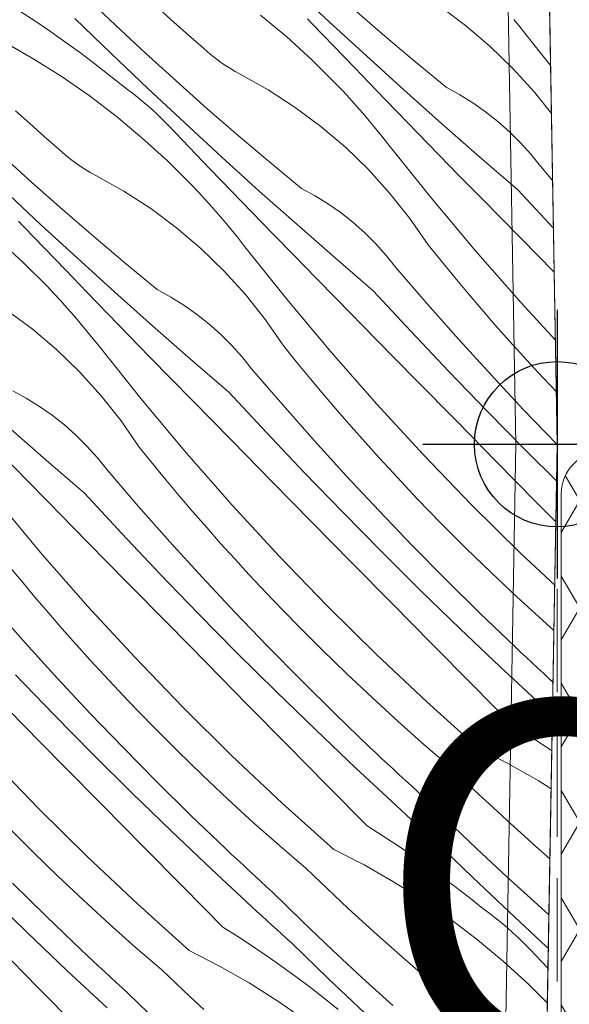
# Model space of a CAD drawing. Units: millimetres. Extents: x -1056 to 67659, y -14286 to 339.
# Drawn here: x 67226 to 67253, y -13133 to -13086 of the extents above; entities that cross this region are included whole.
import ezdxf

# ---------------------------------------------------------------- set-up
doc = ezdxf.new("R2010")
doc.units = ezdxf.units.MM
doc.header["$MEASUREMENT"] = 0
doc.linetypes.add('Takart vonal_01', pattern=[7, 5, -2])
for name, color, linetype, lineweight in [('0_Toll_száma__1', 7, 'Continuous', 5), ('0_Toll_száma__2', 7, 'Continuous', 13), ('0_Toll_száma__3', 7, 'Continuous', 15), ('0_Toll_száma__7', 7, 'Continuous', 35)]:
    doc.layers.add(name, color=color, linetype=linetype, lineweight=lineweight)
for name, color, linetype, lineweight, true_color in [('0_Toll_száma__21', 7, 'Continuous', 5, 0x3a3a3a), ('0_Toll_száma__58', 7, 'Continuous', 25, 0xdf0000), ('0_Toll_száma__87', 7, 'Continuous', 5, 0x6a6a6a)]:
    doc.layers.add(name, color=color, linetype=linetype, lineweight=lineweight, true_color=true_color)
doc.styles.add('ELKÉSZÜLT_STÍLUS_1', font='txt')
doc.styles.add('ELKÉSZÜLT_STÍLUS_2', font='txt')
doc.dimstyles.new('ELKÉSZÜLT_STÍLUS__13', dxfattribs={"dimtxt": 0.18, "dimasz": 14.592, "dimexe": 0.18, "dimexo": 0.0625, "dimgap": 0.09, "dimtad": 0, "dimtih": 1, "dimtoh": 1, "dimdec": 4, "dimzin": 0, "dimdsep": 46, "dimcen": 0.09, "dimadec": 0, "dimazin": 0, "dimtfac": 1, "dimtdec": 4, "dimtmove": 0, "dimatfit": 3, "dimldrblk": 'ARROWHEAD_11', "dimfxl": 1, "dimtolj": 1, "dimtzin": 0, "dimarcsym": 0})
doc.dimstyles.new('ELKÉSZÜLT_STÍLUS__2', dxfattribs={"dimtxt": 11.25, "dimasz": 6.65, "dimexe": 0.18, "dimexo": 0, "dimgap": 0.09, "dimtad": 1, "dimtih": 1, "dimtoh": 1, "dimlfac": 0.001, "dimzin": 0, "dimdsep": 46, "dimtxsty": 'ELKÉSZÜLT_STÍLUS_1', "dimblk": 'ARROWHEAD_6', "dimblk1": 'ARROWHEAD_6', "dimblk2": 'ARROWHEAD_6', "dimcen": 0.09, "dimclrd": 7, "dimclre": 7, "dimclrt": 7, "dimadec": 0, "dimazin": 0, "dimtfac": 1, "dimtdec": 4, "dimtmove": 0, "dimatfit": 3, "dimfxl": 1, "dimtolj": 1, "dimtzin": 0, "dimarcsym": 0})
doc.dimstyles.new('ELKÉSZÜLT_STÍLUS__9', dxfattribs={"dimtxt": 11.25, "dimasz": 6.65, "dimexe": 0.18, "dimexo": 0, "dimgap": 0.09, "dimtad": 1, "dimtih": 1, "dimtoh": 1, "dimlfac": 0.001, "dimzin": 0, "dimdsep": 46, "dimtxsty": 'ELKÉSZÜLT_STÍLUS_1', "dimblk": 'ARROWHEAD_6', "dimblk1": 'ARROWHEAD_6', "dimblk2": 'ARROWHEAD_6', "dimcen": 0.09, "dimclrd": 7, "dimclre": 7, "dimclrt": 7, "dimadec": 0, "dimazin": 0, "dimtfac": 1, "dimtdec": 4, "dimtmove": 2, "dimatfit": 3, "dimfxl": 1, "dimtolj": 1, "dimtzin": 0, "dimarcsym": 0})

# ---------------------------------------------------------------- blocks, each defined once
blk = doc.blocks.new('*X150', base_point=(14648.813, -124.966))
at = {"layer": '0_Toll_száma__87', "linetype": 'Continuous'}
for p, q in [((67241.338, -13085.856), (67239.553, -13084.186)), ((67230.982, -13086.008), (67229.534, -13084.628)), ((67233.837, -13085.891), (67233.142, -13085.269)), ((67243.925, -13086.461), (67242.413, -13085.151)), ((67247.931, -13086.03), (67246.686, -13085.103)), ((67226.419, -13085.376), (67227.137, -13085.846)), ((67230.792, -13087.397), (67229.035, -13085.698)), ((67238.017, -13085.533), (67239.282, -13086.587)), ((67240.547, -13085.981), (67240.283, -13085.712)), ((67227.137, -13085.846), (67227.849, -13086.328)), ((67232.446, -13087.372), (67230.982, -13086.008)), ((67234.536, -13086.508), (67233.837, -13085.891)), ((67241.559, -13087.037), (67240.547, -13085.981)), ((67243.136, -13087.511), (67241.338, -13085.856)), ((67249.114, -13087.036), (67247.931, -13086.03)), ((67250.573, -13086.119), (67250.266, -13085.749)), ((67250.876, -13086.493), (67250.573, -13086.119)), ((67227.849, -13086.328), (67228.552, -13086.821)), ((67235.239, -13087.12), (67234.536, -13086.508)), ((67239.282, -13086.587), (67240.499, -13087.696)), ((67245.452, -13087.754), (67243.925, -13086.461)), ((67251.174, -13086.87), (67250.876, -13086.493)), ((67225.539, -13086.802), (67226.969, -13087.617)), ((67228.552, -13086.821), (67229.247, -13087.326)), ((67235.443, -13087.306), (67235.239, -13087.12)), ((67242.573, -13088.091), (67241.559, -13087.037)), ((67250.228, -13088.116), (67249.114, -13087.036)), ((67252.049, -13087.965), (67251.174, -13086.87)), ((67226.969, -13087.617), (67228.363, -13088.494)), ((67229.247, -13087.326), (67229.934, -13087.842)), ((67232.562, -13089.081), (67230.792, -13087.397)), ((67233.926, -13088.718), (67232.446, -13087.372)), ((67235.654, -13087.485), (67235.443, -13087.306)), ((67235.871, -13087.657), (67235.654, -13087.485)), ((67244.947, -13089.151), (67243.136, -13087.511)), ((67229.934, -13087.842), (67230.612, -13088.369)), ((67236.093, -13087.821), (67235.871, -13087.657)), ((67236.321, -13087.977), (67236.093, -13087.821)), ((67236.555, -13088.125), (67236.321, -13087.977)), ((67236.793, -13088.265), (67236.555, -13088.125)), ((67240.499, -13087.696), (67241.666, -13088.857)), ((67243.588, -13089.144), (67242.573, -13088.091)), ((67246.994, -13089.028), (67245.452, -13087.754)), ((67251.27, -13089.267), (67250.228, -13088.116)), ((67228.363, -13088.494), (67229.716, -13089.431)), ((67230.612, -13088.369), (67231.281, -13088.907)), ((67237.036, -13088.396), (67236.793, -13088.265)), ((67238.392, -13089.154), (67237.036, -13088.396)), ((67231.585, -13089.129), (67231.281, -13088.907)), ((67234.347, -13090.751), (67232.562, -13089.081)), ((67235.422, -13090.046), (67233.926, -13088.718)), ((67241.997, -13089.206), (67241.666, -13088.857)), ((67247.654, -13089.387), (67246.994, -13089.028)), ((67229.716, -13089.431), (67231.026, -13090.428)), ((67231.884, -13089.358), (67231.585, -13089.129)), ((67232.177, -13089.595), (67231.884, -13089.358)), ((67239.695, -13089.998), (67238.392, -13089.154)), ((67242.323, -13089.56), (67241.997, -13089.206)), ((67244.605, -13090.195), (67243.588, -13089.144)), ((67246.773, -13090.776), (67244.947, -13089.151)), ((67248.292, -13089.782), (67247.654, -13089.387)), ((67252.089, -13090.299), (67251.27, -13089.267)), ((67232.465, -13089.838), (67232.177, -13089.595)), ((67232.747, -13090.088), (67232.465, -13089.838)), ((67240.94, -13090.925), (67239.695, -13089.998)), ((67242.645, -13089.917), (67242.323, -13089.56)), ((67242.962, -13090.279), (67242.645, -13089.917)), ((67248.906, -13090.214), (67248.292, -13089.782)), ((67226.846, -13090.786), (67226.151, -13090.164)), ((67231.026, -13090.428), (67232.291, -13091.482)), ((67233.022, -13090.344), (67232.747, -13090.088)), ((67233.292, -13090.607), (67233.022, -13090.344)), ((67236.934, -13091.356), (67235.422, -13090.046)), ((67243.275, -13090.644), (67242.962, -13090.279)), ((67245.624, -13091.244), (67244.605, -13090.195)), ((67249.496, -13090.679), (67248.906, -13090.214)), ((67227.545, -13091.403), (67226.846, -13090.786)), ((67233.556, -13090.876), (67233.292, -13090.607)), ((67234.568, -13091.932), (67233.556, -13090.876)), ((67236.145, -13092.406), (67234.347, -13090.751)), ((67242.123, -13091.931), (67240.94, -13090.925)), ((67243.582, -13091.014), (67243.275, -13090.644)), ((67248.611, -13092.386), (67246.773, -13090.776)), ((67250.057, -13091.177), (67249.496, -13090.679)), ((67228.248, -13092.015), (67227.545, -13091.403)), ((67238.461, -13092.649), (67236.934, -13091.356)), ((67243.885, -13091.388), (67243.582, -13091.014)), ((67244.183, -13091.765), (67243.885, -13091.388)), ((67246.645, -13092.292), (67245.624, -13091.244)), ((67250.59, -13091.707), (67250.057, -13091.177)), ((67232.291, -13091.482), (67233.508, -13092.591)), ((67235.582, -13092.986), (67234.568, -13091.932)), ((67243.237, -13093.012), (67242.123, -13091.931)), ((67246.272, -13094.381), (67244.183, -13091.765)), ((67251.091, -13092.265), (67250.59, -13091.707)), ((67226.935, -13093.613), (67225.455, -13092.267)), ((67228.453, -13092.201), (67228.248, -13092.015)), ((67228.663, -13092.381), (67228.453, -13092.201)), ((67228.88, -13092.552), (67228.663, -13092.381)), ((67237.956, -13094.046), (67236.145, -13092.406)), ((67247.667, -13093.338), (67246.645, -13092.292)), ((67250.463, -13093.981), (67248.611, -13092.386)), ((67251.56, -13092.851), (67251.091, -13092.265)), ((67229.102, -13092.716), (67228.88, -13092.552)), ((67229.33, -13092.872), (67229.102, -13092.716)), ((67229.564, -13093.02), (67229.33, -13092.872)), ((67233.508, -13092.591), (67234.675, -13093.753)), ((67240.003, -13093.923), (67238.461, -13092.649)), ((67252.146, -13093.531), (67251.56, -13092.851)), ((67229.802, -13093.16), (67229.564, -13093.02)), ((67230.045, -13093.291), (67229.802, -13093.16)), ((67231.401, -13094.049), (67230.045, -13093.291)), ((67236.597, -13094.039), (67235.582, -13092.986)), ((67244.279, -13094.162), (67243.237, -13093.012)), ((67248.691, -13094.383), (67247.667, -13093.338)), ((67228.431, -13094.941), (67226.935, -13093.613)), ((67235.006, -13094.102), (67234.675, -13093.753)), ((67227.356, -13095.646), (67225.571, -13093.977)), ((67232.704, -13094.893), (67231.401, -13094.049)), ((67235.332, -13094.455), (67235.006, -13094.102)), ((67237.614, -13095.09), (67236.597, -13094.039)), ((67239.782, -13095.671), (67237.956, -13094.046)), ((67240.663, -13094.282), (67240.003, -13093.923)), ((67241.301, -13094.678), (67240.663, -13094.282)), ((67245.244, -13095.379), (67244.279, -13094.162)), ((67252.186, -13095.84), (67250.463, -13093.981)), ((67235.654, -13094.812), (67235.332, -13094.455)), ((67241.915, -13095.109), (67241.301, -13094.678)), ((67248.421, -13096.947), (67246.272, -13094.381)), ((67250.621, -13096.348), (67248.691, -13094.383)), ((67229.943, -13096.252), (67228.431, -13094.941)), ((67233.949, -13095.82), (67232.704, -13094.893)), ((67235.971, -13095.174), (67235.654, -13094.812)), ((67236.284, -13095.54), (67235.971, -13095.174)), ((67238.633, -13096.14), (67237.614, -13095.09)), ((67242.505, -13095.574), (67241.915, -13095.109)), ((67226.565, -13095.771), (67226.301, -13095.502)), ((67229.154, -13097.301), (67227.356, -13095.646)), ((67236.591, -13095.909), (67236.284, -13095.54)), ((67241.62, -13097.282), (67239.782, -13095.671)), ((67243.066, -13096.072), (67242.505, -13095.574)), ((67246.128, -13096.655), (67245.244, -13095.379)), ((67227.577, -13096.827), (67226.565, -13095.771)), ((67235.132, -13096.826), (67233.949, -13095.82)), ((67236.894, -13096.283), (67236.591, -13095.909)), ((67239.654, -13097.187), (67238.633, -13096.14)), ((67243.599, -13096.602), (67243.066, -13096.072)), ((67225.3, -13096.377), (67226.517, -13097.486)), ((67231.47, -13097.544), (67229.943, -13096.252)), ((67237.192, -13096.66), (67236.894, -13096.283)), ((67239.281, -13099.276), (67237.192, -13096.66)), ((67244.1, -13097.16), (67243.599, -13096.602)), ((67246.767, -13097.445), (67246.128, -13096.655)), ((67252.223, -13097.978), (67250.621, -13096.348)), ((67228.591, -13097.881), (67227.577, -13096.827)), ((67236.246, -13097.907), (67235.132, -13096.826)), ((67244.569, -13097.747), (67244.1, -13097.16)), ((67250.63, -13099.462), (67248.421, -13096.947)), ((67226.517, -13097.486), (67227.684, -13098.648)), ((67230.965, -13098.941), (67229.154, -13097.301)), ((67233.012, -13098.818), (67231.47, -13097.544)), ((67240.676, -13098.233), (67239.654, -13097.187)), ((67243.472, -13098.876), (67241.62, -13097.282)), ((67247.413, -13098.229), (67246.767, -13097.445)), ((67229.606, -13098.934), (67228.591, -13097.881)), ((67237.288, -13099.058), (67236.246, -13097.907)), ((67246.079, -13099.5), (67244.569, -13097.747)), ((67241.7, -13099.278), (67240.676, -13098.233)), ((67248.066, -13099.007), (67247.413, -13098.229)), ((67228.015, -13098.997), (67227.684, -13098.648)), ((67228.341, -13099.35), (67228.015, -13098.997)), ((67230.623, -13099.985), (67229.606, -13098.934)), ((67232.791, -13100.567), (67230.965, -13098.941)), ((67233.672, -13099.177), (67233.012, -13098.818)), ((67238.254, -13100.274), (67237.288, -13099.058)), ((67245.288, -13100.835), (67243.472, -13098.876)), ((67248.725, -13099.779), (67248.066, -13099.007)), ((67228.663, -13099.707), (67228.341, -13099.35)), ((67234.31, -13099.573), (67233.672, -13099.177)), ((67241.43, -13101.842), (67239.281, -13099.276)), ((67243.63, -13101.243), (67241.7, -13099.278)), ((67247.612, -13101.232), (67246.079, -13099.5)), ((67252.281, -13101.253), (67250.63, -13099.462)), ((67226.958, -13100.715), (67225.713, -13099.788)), ((67228.98, -13100.069), (67228.663, -13099.707)), ((67231.642, -13101.035), (67230.623, -13099.985)), ((67234.924, -13100.004), (67234.31, -13099.573)), ((67235.514, -13100.469), (67234.924, -13100.004)), ((67249.392, -13100.545), (67248.725, -13099.779)), ((67229.293, -13100.435), (67228.98, -13100.069)), ((67229.6, -13100.804), (67229.293, -13100.435)), ((67236.075, -13100.968), (67235.514, -13100.469)), ((67239.138, -13101.55), (67238.254, -13100.274)), ((67228.141, -13101.721), (67226.958, -13100.715)), ((67229.903, -13101.178), (67229.6, -13100.804)), ((67234.629, -13102.177), (67232.791, -13100.567)), ((67236.608, -13101.497), (67236.075, -13100.968)), ((67247.124, -13102.775), (67245.288, -13100.835)), ((67250.066, -13101.305), (67249.392, -13100.545)), ((67230.201, -13101.555), (67229.903, -13101.178)), ((67232.663, -13102.082), (67231.642, -13101.035)), ((67245.56, -13103.207), (67243.63, -13101.243)), ((67249.168, -13102.943), (67247.612, -13101.232)), ((67250.746, -13102.059), (67250.066, -13101.305)), ((67229.255, -13102.802), (67228.141, -13101.721)), ((67232.29, -13104.171), (67230.201, -13101.555)), ((67237.109, -13102.055), (67236.608, -13101.497)), ((67239.776, -13102.34), (67239.138, -13101.55)), ((67243.639, -13104.357), (67241.43, -13101.842)), ((67233.685, -13103.129), (67232.663, -13102.082)), ((67236.481, -13103.772), (67234.629, -13102.177)), ((67237.578, -13102.642), (67237.109, -13102.055)), ((67240.422, -13103.124), (67239.776, -13102.34)), ((67251.433, -13102.807), (67250.746, -13102.059)), ((67230.297, -13103.953), (67229.255, -13102.802)), ((67239.088, -13104.395), (67237.578, -13102.642)), ((67248.981, -13104.694), (67247.124, -13102.775)), ((67252.324, -13103.754), (67251.433, -13102.807)), ((67234.709, -13104.173), (67233.685, -13103.129)), ((67241.075, -13103.902), (67240.422, -13103.124)), ((67247.492, -13105.171), (67245.56, -13103.207)), ((67250.748, -13104.633), (67249.168, -13102.943)), ((67226.681, -13104.072), (67226.021, -13103.713)), ((67238.297, -13105.73), (67236.481, -13103.772)), ((67227.319, -13104.468), (67226.681, -13104.072)), ((67231.263, -13105.169), (67230.297, -13103.953)), ((67234.439, -13106.737), (67232.29, -13104.171)), ((67236.639, -13106.138), (67234.709, -13104.173)), ((67241.734, -13104.674), (67241.075, -13103.902)), ((67227.934, -13104.899), (67227.319, -13104.468)), ((67240.621, -13106.127), (67239.088, -13104.395)), ((67242.401, -13105.44), (67241.734, -13104.674)), ((67245.907, -13106.819), (67243.639, -13104.357)), ((67250.858, -13106.595), (67248.981, -13104.694)), ((67252.35, -13106.302), (67250.748, -13104.633)), ((67228.523, -13105.365), (67227.934, -13104.899)), ((67232.147, -13106.445), (67231.263, -13105.169)), ((67249.424, -13107.133), (67247.492, -13105.171)), ((67227.638, -13107.072), (67225.8, -13105.462)), ((67229.084, -13105.863), (67228.523, -13105.365)), ((67240.133, -13107.67), (67238.297, -13105.73)), ((67243.075, -13106.2), (67242.401, -13105.44)), ((67229.617, -13106.392), (67229.084, -13105.863)), ((67238.569, -13108.102), (67236.639, -13106.138)), ((67242.177, -13107.839), (67240.621, -13106.127)), ((67243.755, -13106.954), (67243.075, -13106.2)), ((67230.118, -13106.951), (67229.617, -13106.392)), ((67232.785, -13107.235), (67232.147, -13106.445)), ((67252.338, -13108.061), (67250.858, -13106.595)), ((67252.368, -13106.32), (67252.35, -13106.302)), ((67226.694, -13108.024), (67225.672, -13106.978)), ((67229.49, -13108.667), (67227.638, -13107.072)), ((67230.587, -13107.537), (67230.118, -13106.951)), ((67236.648, -13109.252), (67234.439, -13106.737)), ((67244.442, -13107.702), (67243.755, -13106.954)), ((67248.232, -13109.227), (67245.907, -13106.819)), ((67251.356, -13109.096), (67249.424, -13107.133)), ((67232.097, -13109.29), (67230.587, -13107.537)), ((67233.431, -13108.019), (67232.785, -13107.235)), ((67227.718, -13109.068), (67226.694, -13108.024)), ((67234.084, -13108.797), (67233.431, -13108.019)), ((67240.501, -13110.066), (67238.569, -13108.102)), ((67241.99, -13109.59), (67240.133, -13107.67)), ((67243.757, -13109.528), (67242.177, -13107.839)), ((67245.601, -13108.933), (67244.442, -13107.702)), ((67227.448, -13111.633), (67225.299, -13109.067)), ((67229.648, -13111.033), (67227.718, -13109.068)), ((67231.306, -13110.625), (67229.49, -13108.667)), ((67234.743, -13109.569), (67234.084, -13108.797)), ((67246.778, -13110.146), (67245.601, -13108.933)), ((67233.63, -13111.022), (67232.097, -13109.29)), ((67238.916, -13111.714), (67236.648, -13109.252)), ((67245.359, -13111.197), (67243.757, -13109.528)), ((67250.614, -13111.579), (67248.232, -13109.227)), ((67252.303, -13110.056), (67251.356, -13109.096)), ((67235.41, -13110.335), (67234.743, -13109.569)), ((67243.867, -13111.49), (67241.99, -13109.59)), ((67236.084, -13111.095), (67235.41, -13110.335)), ((67242.433, -13112.029), (67240.501, -13110.066)), ((67247.973, -13111.342), (67246.778, -13110.146)), ((67233.142, -13112.565), (67231.306, -13110.625)), ((67231.578, -13112.997), (67229.648, -13111.033)), ((67235.186, -13112.734), (67233.63, -13111.022)), ((67236.764, -13111.85), (67236.084, -13111.095)), ((67246.984, -13112.843), (67245.359, -13111.197)), ((67249.186, -13112.519), (67247.973, -13111.342)), ((67229.657, -13114.147), (67227.448, -13111.633)), ((67237.451, -13112.597), (67236.764, -13111.85)), ((67241.241, -13114.122), (67238.916, -13111.714)), ((67245.764, -13113.37), (67243.867, -13111.49)), ((67252.25, -13113.12), (67250.614, -13111.579)), ((67226.44, -13112.914), (67225.794, -13112.13)), ((67244.365, -13113.991), (67242.433, -13112.029)), ((67234.999, -13114.485), (67233.142, -13112.565)), ((67236.766, -13114.424), (67235.186, -13112.734)), ((67238.61, -13113.828), (67237.451, -13112.597)), ((67248.631, -13114.467), (67246.984, -13112.843)), ((67250.416, -13113.678), (67249.186, -13112.519)), ((67227.093, -13113.692), (67226.44, -13112.914)), ((67233.51, -13114.961), (67231.578, -13112.997)), ((67247.681, -13115.23), (67245.764, -13113.37)), ((67227.752, -13114.464), (67227.093, -13113.692)), ((67239.787, -13115.041), (67238.61, -13113.828)), ((67251.664, -13114.818), (67250.416, -13113.678)), ((67226.639, -13115.917), (67225.106, -13114.185)), ((67231.925, -13116.609), (67229.657, -13114.147)), ((67243.623, -13116.474), (67241.241, -13114.122)), ((67246.299, -13115.952), (67244.365, -13113.991)), ((67228.419, -13115.23), (67227.752, -13114.464)), ((67236.876, -13116.385), (67234.999, -13114.485)), ((67238.368, -13116.092), (67236.766, -13114.424)), ((67250.3, -13116.069), (67248.631, -13114.467)), ((67229.093, -13115.991), (67228.419, -13115.23)), ((67235.442, -13116.924), (67233.51, -13114.961)), ((67240.982, -13116.237), (67239.787, -13115.041)), ((67249.618, -13117.07), (67247.681, -13115.23)), ((67252.211, -13115.304), (67251.664, -13114.818)), ((67228.195, -13117.629), (67226.639, -13115.917)), ((67229.773, -13116.745), (67229.093, -13115.991)), ((67239.993, -13117.738), (67238.368, -13116.092)), ((67242.195, -13117.414), (67240.982, -13116.237)), ((67248.233, -13117.913), (67246.299, -13115.952)), ((67250.583, -13116.335), (67250.3, -13116.069)), ((67234.25, -13119.017), (67231.925, -13116.609)), ((67238.773, -13118.265), (67236.876, -13116.385)), ((67246.059, -13118.769), (67243.623, -13116.474)), ((67250.866, -13116.602), (67250.583, -13116.335)), ((67251.15, -13116.867), (67250.866, -13116.602)), ((67230.46, -13117.492), (67229.773, -13116.745)), ((67237.374, -13118.886), (67235.442, -13116.924)), ((67251.573, -13118.889), (67249.618, -13117.07)), ((67251.435, -13117.132), (67251.15, -13116.867)), ((67251.72, -13117.396), (67251.435, -13117.132)), ((67228.008, -13119.38), (67226.151, -13117.46)), ((67229.775, -13119.319), (67228.195, -13117.629)), ((67231.619, -13118.723), (67230.46, -13117.492)), ((67243.426, -13118.573), (67242.195, -13117.414)), ((67252.005, -13117.66), (67251.72, -13117.396)), ((67252.168, -13117.809), (67252.005, -13117.66)), ((67226.519, -13119.856), (67224.587, -13117.892)), ((67241.64, -13119.362), (67239.993, -13117.738)), ((67250.168, -13119.873), (67248.233, -13117.913)), ((67240.69, -13120.125), (67238.773, -13118.265)), ((67244.673, -13119.714), (67243.426, -13118.573)), ((67232.796, -13119.937), (67231.619, -13118.723)), ((67236.632, -13121.369), (67234.25, -13119.017)), ((67239.308, -13120.847), (67237.374, -13118.886)), ((67248.549, -13121.007), (67246.059, -13118.769)), ((67251.815, -13119.11), (67251.573, -13118.889)), ((67229.885, -13121.28), (67228.008, -13119.38)), ((67231.377, -13120.987), (67229.775, -13119.319)), ((67243.309, -13120.964), (67241.64, -13119.362)), ((67252.056, -13119.332), (67251.815, -13119.11)), ((67252.14, -13119.408), (67252.056, -13119.332)), ((67228.451, -13121.819), (67226.519, -13119.856)), ((67233.991, -13121.132), (67232.796, -13119.937)), ((67245.938, -13120.835), (67244.673, -13119.714)), ((67250.168, -13119.873), (67250.894, -13120.331)), ((67242.627, -13121.965), (67240.69, -13120.125)), ((67250.894, -13120.331), (67251.613, -13120.801)), ((67233.002, -13122.633), (67231.377, -13120.987)), ((67241.242, -13122.808), (67239.308, -13120.847)), ((67243.592, -13121.231), (67243.309, -13120.964)), ((67247.22, -13121.937), (67245.938, -13120.835)), ((67251.613, -13120.801), (67252.11, -13121.137)), ((67231.782, -13123.16), (67229.885, -13121.28)), ((67235.204, -13122.309), (67233.991, -13121.132)), ((67239.068, -13123.664), (67236.632, -13121.369)), ((67243.875, -13121.497), (67243.592, -13121.231)), ((67248.549, -13121.007), (67250.014, -13121.757)), ((67227.26, -13123.912), (67224.934, -13121.504)), ((67230.383, -13123.781), (67228.451, -13121.819)), ((67244.159, -13121.762), (67243.875, -13121.497)), ((67244.444, -13122.027), (67244.159, -13121.762)), ((67247.892, -13122.583), (67247.22, -13121.937)), ((67250.014, -13121.757), (67251.445, -13122.571)), ((67236.435, -13123.468), (67235.204, -13122.309)), ((67244.582, -13123.784), (67242.627, -13121.965)), ((67244.729, -13122.291), (67244.444, -13122.027)), ((67245.014, -13122.555), (67244.729, -13122.291)), ((67234.649, -13124.257), (67233.002, -13122.633)), ((67243.177, -13124.768), (67241.242, -13122.808)), ((67245.3, -13122.818), (67245.014, -13122.555)), ((67245.587, -13123.08), (67245.3, -13122.818)), ((67248.569, -13123.224), (67247.892, -13122.583)), ((67251.445, -13122.571), (67252.078, -13122.97)), ((67233.699, -13125.02), (67231.782, -13123.16)), ((67247.019, -13124.478), (67245.587, -13123.08)), ((67249.25, -13123.861), (67248.569, -13123.224)), ((67232.317, -13125.742), (67230.383, -13123.781)), ((67237.682, -13124.609), (67236.435, -13123.468)), ((67241.558, -13125.902), (67239.068, -13123.664)), ((67244.824, -13124.006), (67244.582, -13123.784)), ((67229.641, -13126.264), (67227.26, -13123.912)), ((67236.319, -13125.859), (67234.649, -13124.257)), ((67245.065, -13124.227), (67244.824, -13124.006)), ((67245.307, -13124.448), (67245.065, -13124.227)), ((67249.936, -13124.492), (67249.25, -13123.861)), ((67238.947, -13125.73), (67237.682, -13124.609)), ((67243.177, -13124.768), (67243.903, -13125.226)), ((67245.549, -13124.669), (67245.307, -13124.448)), ((67245.791, -13124.889), (67245.549, -13124.669)), ((67248.467, -13125.858), (67247.019, -13124.478)), ((67250.627, -13125.119), (67249.936, -13124.492)), ((67227, -13126.027), (67225.805, -13124.832)), ((67235.636, -13126.86), (67233.699, -13125.02)), ((67243.903, -13125.226), (67244.622, -13125.696)), ((67246.034, -13125.109), (67245.791, -13124.889)), ((67246.276, -13125.329), (67246.034, -13125.109)), ((67251.321, -13125.741), (67250.627, -13125.119)), ((67234.251, -13127.703), (67232.317, -13125.742)), ((67240.229, -13126.832), (67238.947, -13125.73)), ((67244.622, -13125.696), (67245.333, -13126.178)), ((67246.519, -13125.548), (67246.276, -13125.329)), ((67248.276, -13127.247), (67246.519, -13125.548)), ((67252.021, -13126.358), (67251.321, -13125.741)), ((67228.213, -13127.204), (67227, -13126.027)), ((67236.601, -13126.126), (67236.319, -13125.859)), ((67236.884, -13126.392), (67236.601, -13126.126)), ((67241.558, -13125.902), (67243.023, -13126.652)), ((67245.333, -13126.178), (67246.037, -13126.671)), ((67249.931, -13127.222), (67248.467, -13125.858)), ((67232.077, -13128.56), (67229.641, -13126.264)), ((67237.168, -13126.657), (67236.884, -13126.392)), ((67237.453, -13126.922), (67237.168, -13126.657)), ((67243.023, -13126.652), (67244.454, -13127.467)), ((67246.037, -13126.671), (67246.732, -13127.176)), ((67237.591, -13128.679), (67235.636, -13126.86)), ((67237.738, -13127.187), (67237.453, -13126.922)), ((67238.023, -13127.45), (67237.738, -13127.187)), ((67240.901, -13127.478), (67240.229, -13126.832)), ((67246.732, -13127.176), (67247.418, -13127.692)), ((67227.658, -13129.153), (67226.011, -13127.529)), ((67229.444, -13128.363), (67228.213, -13127.204)), ((67238.309, -13127.713), (67238.023, -13127.45)), ((67241.578, -13128.12), (67240.901, -13127.478)), ((67244.454, -13127.467), (67245.847, -13128.344)), ((67250.047, -13128.931), (67248.276, -13127.247)), ((67251.411, -13128.568), (67249.931, -13127.222)), ((67226.708, -13129.915), (67224.791, -13128.055)), ((67236.186, -13129.663), (67234.251, -13127.703)), ((67238.596, -13127.975), (67238.309, -13127.713)), ((67240.028, -13129.373), (67238.596, -13127.975)), ((67242.259, -13128.756), (67241.578, -13128.12)), ((67247.418, -13127.692), (67248.097, -13128.219)), ((67230.691, -13129.504), (67229.444, -13128.363)), ((67234.567, -13130.797), (67232.077, -13128.56)), ((67245.847, -13128.344), (67247.201, -13129.281)), ((67248.097, -13128.219), (67248.766, -13128.757)), ((67251.971, -13129.065), (67251.411, -13128.568)), ((67237.833, -13128.901), (67237.591, -13128.679)), ((67238.074, -13129.122), (67237.833, -13128.901)), ((67242.945, -13129.388), (67242.259, -13128.756)), ((67249.07, -13128.979), (67248.766, -13128.757)), ((67249.369, -13129.208), (67249.07, -13128.979)), ((67251.831, -13130.601), (67250.047, -13128.931)), ((67229.328, -13130.754), (67227.658, -13129.153)), ((67231.956, -13130.625), (67230.691, -13129.504)), ((67238.316, -13129.343), (67238.074, -13129.122)), ((67238.558, -13129.564), (67238.316, -13129.343)), ((67238.8, -13129.784), (67238.558, -13129.564)), ((67241.476, -13130.754), (67240.028, -13129.373)), ((67243.636, -13130.014), (67242.945, -13129.388)), ((67247.201, -13129.281), (67248.511, -13130.278)), ((67249.662, -13129.445), (67249.369, -13129.208)), ((67249.949, -13129.688), (67249.662, -13129.445)), ((67228.645, -13131.755), (67226.708, -13129.915)), ((67236.186, -13129.663), (67236.912, -13130.121)), ((67239.043, -13130.004), (67238.8, -13129.784)), ((67239.285, -13130.224), (67239.043, -13130.004)), ((67244.33, -13130.636), (67243.636, -13130.014)), ((67250.231, -13129.938), (67249.949, -13129.688)), ((67250.507, -13130.194), (67250.231, -13129.938)), ((67236.912, -13130.121), (67237.631, -13130.591)), ((67239.529, -13130.443), (67239.285, -13130.224)), ((67241.285, -13132.142), (67239.529, -13130.443)), ((67248.511, -13130.278), (67249.776, -13131.332)), ((67250.777, -13130.457), (67250.507, -13130.194)), ((67251.041, -13130.726), (67250.777, -13130.457)), ((67227.26, -13132.598), (67225.326, -13130.638)), ((67229.61, -13131.021), (67229.328, -13130.754)), ((67233.238, -13131.728), (67231.956, -13130.625)), ((67234.567, -13130.797), (67236.032, -13131.547)), ((67237.631, -13130.591), (67238.342, -13131.073)), ((67242.94, -13132.117), (67241.476, -13130.754)), ((67245.03, -13131.253), (67244.33, -13130.636)), ((67251.926, -13131.65), (67251.041, -13130.726)), ((67251.943, -13130.704), (67251.831, -13130.601)), ((67229.893, -13131.287), (67229.61, -13131.021)), ((67230.177, -13131.553), (67229.893, -13131.287)), ((67238.342, -13131.073), (67239.046, -13131.566)), ((67245.733, -13131.865), (67245.03, -13131.253)), ((67249.776, -13131.332), (67250.993, -13132.441)), ((67230.6, -13133.574), (67228.645, -13131.755)), ((67230.462, -13131.818), (67230.177, -13131.553)), ((67230.747, -13132.082), (67230.462, -13131.818)), ((67233.91, -13132.374), (67233.238, -13131.728)), ((67236.032, -13131.547), (67237.463, -13132.362)), ((67239.046, -13131.566), (67239.741, -13132.071)), ((67245.937, -13132.051), (67245.733, -13131.865)), ((67231.032, -13132.345), (67230.747, -13132.082)), ((67231.318, -13132.608), (67231.032, -13132.345)), ((67234.587, -13133.015), (67233.91, -13132.374)), ((67237.463, -13132.362), (67238.856, -13133.239)), ((67239.741, -13132.071), (67240.427, -13132.587)), ((67243.056, -13133.827), (67241.285, -13132.142)), ((67244.42, -13133.463), (67242.94, -13132.117)), ((67246.148, -13132.231), (67245.937, -13132.051)), ((67246.364, -13132.402), (67246.148, -13132.231)), ((67246.587, -13132.566), (67246.364, -13132.402)), ((67229.195, -13134.558), (67227.26, -13132.598)), ((67231.605, -13132.871), (67231.318, -13132.608)), ((67233.037, -13134.268), (67231.605, -13132.871)), ((67240.427, -13132.587), (67241.106, -13133.114)), ((67246.815, -13132.722), (67246.587, -13132.566)), ((67247.048, -13132.87), (67246.815, -13132.722)), ((67247.287, -13133.01), (67247.048, -13132.87)), ((67250.993, -13132.441), (67251.897, -13133.341)), ((67235.268, -13133.651), (67234.587, -13133.015)), ((67238.856, -13133.239), (67240.21, -13134.177)), ((67241.106, -13133.114), (67241.775, -13133.652)), ((67247.53, -13133.141), (67247.287, -13133.01)), ((67248.885, -13133.899), (67247.53, -13133.141))]:
    blk.add_line(p, q, dxfattribs=at)
blk = doc.blocks.new('Kitöltés_26_2', base_point=(14648.813, -124.966))
at = {"layer": '0_Toll_száma__87', "color": 7, "linetype": 'Continuous', "lineweight": 15}
for p, q in [((67252.369, -13106.3), (67250.986, -13027.083)), ((67251.56, -13152.653), (67252.369, -13106.3))]:
    blk.add_line(p, q, dxfattribs=at)
at = {"layer": '0_Toll_száma__87', "linetype": 'Continuous'}
blk.add_blockref('*X150', (14648.813, -124.966), dxfattribs=at)
blk = doc.blocks.new('*D157', base_point=(14648.813, -124.966))
at = {"layer": '0_Toll_száma__1', "linetype": 'Continuous'}
for p, q in [((67225.072, -13210.766), (67225.072, -13197.641)), ((67252.369, -13210.766), (67252.369, -13197.641)), ((67219.822, -13204.204), (67225.072, -13204.204)), ((67225.072, -13204.204), (67252.369, -13204.204)), ((67252.369, -13204.204), (67257.619, -13204.204))]:
    blk.add_line(p, q, dxfattribs=at)
at = {"layer": '0_Toll_száma__7', "linetype": 'Continuous'}
for p, q in [((67228.572, -13200.704), (67221.572, -13207.704)), ((67248.869, -13207.704), (67255.869, -13200.704))]:
    blk.add_line(p, q, dxfattribs=at)
at = {"layer": '0_Toll_száma__1', "insert": (67235.377, -13202.604), "char_height": 11.25, "attachment_point": 7, "style": 'ELKÉSZÜLT_STÍLUS_1'}
blk.add_mtext('\\A1;{\\fVerdana|b0|i0|c238|p38;2\\fVerdana|b0|i0|c238|p38;\\A1{\\H.66x;\\S7^  ;}}', dxfattribs=at)
blk = doc.blocks.new('ARROWHEAD_6')
at = {"color": 0, "linetype": 'Continuous', "lineweight": 0}
for p, q in [((-0.5, -0.5), (0.5, 0.5)), ((0, 0), (-1, 0))]:
    blk.add_line(p, q, dxfattribs=at)
blk = doc.blocks.new('*D243', base_point=(14648.813, -124.966))
at = {"layer": '0_Toll_száma__2', "linetype": 'Continuous'}
for p, q in [((67237.574, -13259.276), (67237.574, -13246.151)), ((67252.369, -13259.276), (67252.369, -13246.151)), ((67237.574, -13252.713), (67252.369, -13252.713))]:
    blk.add_line(p, q, dxfattribs=at)
at = {"layer": '0_Toll_száma__7', "linetype": 'Continuous'}
for p, q in [((67241.074, -13249.213), (67234.074, -13256.213)), ((67255.869, -13249.213), (67248.869, -13256.213))]:
    blk.add_line(p, q, dxfattribs=at)
at = {"layer": '0_Toll_száma__1', "insert": (67239.683, -13246.673), "char_height": 11.25, "attachment_point": 7, "style": 'ELKÉSZÜLT_STÍLUS_1'}
blk.add_mtext('\\A1;{\\fVerdana|b0|i0|c238|p38;1\\fVerdana|b0|i0|c238|p38;\\A1{\\H.66x;\\S5^  ;}}', dxfattribs=at)
blk = doc.blocks.new('*D244', base_point=(14648.813, -124.966))
at = {"layer": '0_Toll_száma__2', "linetype": 'Continuous'}
for p, q in [((67252.369, -13259.276), (67252.369, -13246.151)), ((67282.369, -13259.276), (67282.369, -13246.151)), ((67252.369, -13252.713), (67282.369, -13252.713))]:
    blk.add_line(p, q, dxfattribs=at)
at = {"layer": '0_Toll_száma__7', "linetype": 'Continuous'}
for p, q in [((67255.869, -13249.213), (67248.869, -13256.213)), ((67285.869, -13249.213), (67278.869, -13256.213))]:
    blk.add_line(p, q, dxfattribs=at)
at = {"layer": '0_Toll_száma__1', "insert": (67262.483, -13250.463), "char_height": 11.25, "attachment_point": 7, "style": 'ELKÉSZÜLT_STÍLUS_1'}
blk.add_mtext('\\A1;{\\fVerdana|b0|i0|c238|p38;3}', dxfattribs=at)
blk = doc.blocks.new('ARROWHEAD_11')
at = {"color": 0, "linetype": 'Continuous', "lineweight": 0}
blk.add_line((0, 0), (-1, 0), dxfattribs=at)
at = {"color": 0, "linetype": 'Continuous', "lineweight": 0, "const_width": 0.25, "flags": 128}
blk.add_lwpolyline([(-0.125, 0, 1), (0.125, 0, 1)], format="xyb", close=True, dxfattribs=at)

msp = doc.modelspace()

# ---------------------------------------------------------------- hatches: boundary and pattern name
at = {"layer": '0_Toll_száma__1', "linetype": 'Continuous'}
h = msp.add_hatch(dxfattribs=at)
h.set_pattern_fill('HONEY_0002', color=256, style=0, pattern_type=2)
h.set_pattern_definition([(4e-13, (69455.0642, -19500.8449), (4.4930786, 2.5940801), [2.9953857, -5.9907714]), (120, (69455.0642, -19500.8449), (-4.4930785, 2.5940801), [2.9953857, -5.9907714]), (60, (69455.0642, -19500.8449), (1e-08, 5.1881602), [0, -5.9907714, 2.9953857, 0, 0, 0])])
h.paths.add_polyline_path([(67270.069, -13143.172), (67261.569, -13143.172), (67261.569, -13140.672), (67270.069, -13140.672), (67270.069, -13108.672, 0.414214), (67268.069, -13106.672), (67254.569, -13106.672, 0.414214), (67252.569, -13108.672), (67252.569, -13154.972, -0.414214), (67250.569, -13156.972), (67245.169, -13156.972, -0.235469), (67243.571, -13156.176), (67242.666, -13154.974, 0.719897), (67239.069, -13156.178), (67239.069, -13160.747, 0.043661), (67239.099, -13161.095), (67248.607, -13215.02, 0.36397), (67250.577, -13216.672), (67270.369, -13216.672, 0.414214), (67272.369, -13214.672), (67272.369, -13148.365, 0.244698), (67271.516, -13146.727), (67270.921, -13146.311, -0.244698), (67270.069, -13144.672)])

# ---------------------------------------------------------------- linework, layer by layer
at = {"layer": '0_Toll_száma__1', "linetype": 'Continuous', "flags": 128}
msp.add_lwpolyline([(67204.169, -13012.583), (67202.769, -13092.8), (67207.269, -13092.8), (67207.269, -13089.3, -0.414214), (67208.819, -13087.75, -0.414215), (67210.369, -13089.3), (67210.619, -13100.743, 0.045749), (67212.482, -13129.3), (67215.687, -13150.744, 0.371386), (67218.653, -13153.3), (67225.069, -13153.3), (67225.069, -13141.8, -0.414442), (67225.569, -13141.3), (67237.069, -13141.3, -0.41424), (67237.569, -13141.8), (67237.569, -13147.058, 0.19891), (67238.447, -13149.179), (67243.99, -13154.722, 0.216873), (67246.361, -13155.6), (67248.56, -13155.6, 0.40895), (67251.56, -13152.653), (67252.369, -13106.3), (67250.986, -13027.083, 0.408951)], format="xyb", dxfattribs=at)
at = {"layer": '0_Toll_száma__21', "linetype": 'Takart vonal_01'}
msp.add_line((67252.369, -13106.3), (67252.369, -13285.468), dxfattribs=at)
at = {"layer": '0_Toll_száma__3', "linetype": 'Continuous', "flags": 128}
for points in [[(67204.169, -13012.583), (67202.769, -13092.8), (67207.269, -13092.8), (67207.269, -13089.3, -0.414214), (67208.819, -13087.75, -0.414215), (67210.369, -13089.3), (67210.619, -13100.743, 0.045749), (67212.482, -13129.3), (67215.687, -13150.744, 0.371386), (67218.653, -13153.3), (67225.069, -13153.3), (67225.069, -13141.8, -0.414442), (67225.569, -13141.3), (67237.069, -13141.3, -0.41424), (67237.569, -13141.8), (67237.569, -13147.058, 0.19891), (67238.447, -13149.179), (67243.99, -13154.722, 0.216873), (67246.361, -13155.6), (67248.56, -13155.6, 0.40895), (67251.56, -13152.653), (67252.369, -13106.3), (67250.986, -13027.083, 0.408951)], [(67206.151, -13013.6), (67204.804, -13090.8), (67205.269, -13090.8), (67205.269, -13089.3, -0.414215), (67208.819, -13085.75, -0.412045), (67212.369, -13089.274), (67212.619, -13100.748, 0.04584), (67214.459, -13128.996), (67217.665, -13150.448, 0.3714), (67218.654, -13151.3), (67223.069, -13151.3), (67223.069, -13141.8, -0.414213), (67225.569, -13139.3), (67237.069, -13139.3, -0.414212), (67239.569, -13141.8), (67239.569, -13147.058, 0.198911), (67239.862, -13147.765), (67245.401, -13153.304, 0.229595), (67246.27, -13153.6), (67248.559, -13153.6, 0.409111), (67249.56, -13152.617), (67250.368, -13106.3), (67249.003, -13028.1)]]:
    msp.add_lwpolyline(points, format="xyb", dxfattribs=at)
msp.add_lwpolyline([(67270.069, -13143.172), (67261.569, -13143.172), (67261.569, -13140.672), (67270.069, -13140.672), (67270.069, -13108.672, 0.414214), (67268.069, -13106.672), (67254.569, -13106.672, 0.414214), (67252.569, -13108.672), (67252.569, -13154.972, -0.414214), (67250.569, -13156.972), (67245.169, -13156.972, -0.235469), (67243.571, -13156.176), (67242.666, -13154.974, 0.719897), (67239.069, -13156.178), (67239.069, -13160.747, 0.043661), (67239.099, -13161.095), (67248.607, -13215.02, 0.36397), (67250.577, -13216.672), (67270.369, -13216.672, 0.414214), (67272.369, -13214.672), (67272.369, -13148.365, 0.244698), (67271.516, -13146.727), (67270.921, -13146.311, -0.244698), (67270.069, -13144.672)], format="xyb", close=True, dxfattribs=at)
at = {"layer": '0_Toll_száma__58', "linetype": 'Continuous'}
for p, q in [((67252.369, -13099.8), (67252.369, -13112.8)), ((67245.869, -13106.3), (67258.869, -13106.3))]:
    msp.add_line(p, q, dxfattribs=at)
msp.add_circle((67252.369, -13106.3), 4, dxfattribs=at)

# ---------------------------------------------------------------- block references
at = {"layer": '0_Toll_száma__87', "linetype": 'Continuous'}
msp.add_blockref('Kitöltés_26_2', (14648.813, -124.966), dxfattribs=at)

# ---------------------------------------------------------------- texts
at = {"layer": '0_Toll_száma__1', "linetype": 'Continuous', "insert": (67258.763, -13127.55), "char_height": 17.5, "attachment_point": 6, "style": 'ELKÉSZÜLT_STÍLUS_2'}
msp.add_mtext('\\A1;{\\fVerdana|b1|i0|c238|p38;C}', dxfattribs=at)

# ---------------------------------------------------------------- dimensions: what is measured, and where the dimension line sits
at = {"linetype": 'Continuous'}
for base, p1, p2, dimstyle, picture, middle in [((67252.369, -13252.713), (67237.574, -13246.38), (67252.369, -13106.3), 'ELKÉSZÜLT_STÍLUS__9', '*D243', (67255.214, -13240.895)), ((67282.369, -13252.713), (67252.369, -13106.3), (67282.369, -13216.672), 'ELKÉSZÜLT_STÍLUS__2', '*D244', (67266.751, -13244.838)), ((67252.369, -13204.204), (67225.072, -13203.274), (67252.369, -13112.436), 'ELKÉSZÜLT_STÍLUS__9', '*D157', (67250.909, -13196.979))]:
    dim = msp.add_linear_dim(base=base, p1=p1, p2=p2, dimstyle=dimstyle, dxfattribs=at)
    dim.commit()
    dim.dimension.update_dxf_attribs({"geometry": picture, "text_midpoint": middle, "dimtype": 160})

# ---------------------------------------------------------------- leaders
at = {"layer": '0_Toll_száma__1', "linetype": 'Continuous', "annotation_type": 0, "has_hookline": 1, "hookline_direction": 1, "text_width": 388.797}
msp.add_leader([(67324.174, -13123.051), (67324.174, -13393.45), (67211.943, -13393.45)], dimstyle='ELKÉSZÜLT_STÍLUS__13', dxfattribs=at)

doc.saveas('drawing.dxf')
